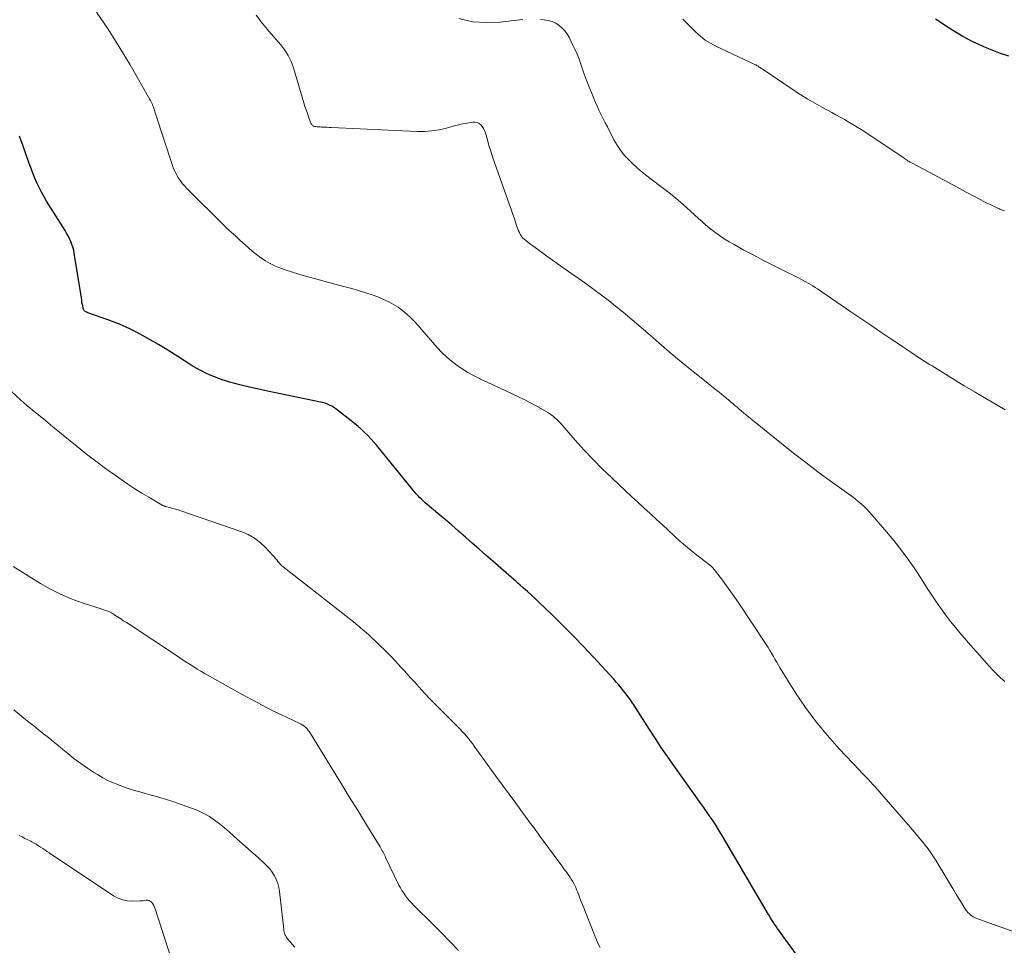
# Model space of a CAD drawing. Units: feet. Extents: x 1945000 to 1950017, y 505000 to 510000.
# Drawn here: x 1945870 to 1946020, y 507093 to 507234 of the extents above; entities that cross this region are included whole.
import ezdxf

# ---------------------------------------------------------------- set-up
doc = ezdxf.new("R2010")
doc.units = ezdxf.units.FT
doc.header["$LTSCALE"] = 100
doc.header["$MEASUREMENT"] = 0
doc.layers.add('CONTOUR INDEX', color=32, linetype='Continuous', lineweight=25)
doc.layers.add('CONTOUR INTERMEDIATE', color=40, linetype='Continuous', lineweight=15)

msp = doc.modelspace()

# ---------------------------------------------------------------- linework, layer by layer
at = {"layer": 'CONTOUR INDEX', "flags": 128}
for points, elevation in [([(1946020.24, 507228.7), (1946018.95, 507229.13), (1946017.68, 507229.62), (1946016.43, 507230.14), (1946015.53, 507230.55), (1946014.75, 507230.92), (1946013.97, 507231.31), (1946013.21, 507231.72), (1946012.46, 507232.16), (1946011.44, 507232.79), (1946011.21, 507232.93), (1946010.98, 507233.08), (1946010.75, 507233.23), (1946010.52, 507233.38), (1946010.29, 507233.53), (1946010.06, 507233.68), (1946009.83, 507233.83), (1946009.61, 507233.98), (1946009.55, 507234.02), (1946009.29, 507234.18), (1946009.04, 507234.35)], 1040), ([(1945989.87, 507089.2), (1945985, 507095.91), (1945984.91, 507096.04), (1945984.82, 507096.17), (1945984.72, 507096.31), (1945984.63, 507096.44), (1945984.54, 507096.57), (1945984.45, 507096.71), (1945984.37, 507096.84), (1945984.28, 507096.98), (1945984.17, 507097.16), (1945984.03, 507097.38), (1945983.89, 507097.61), (1945983.75, 507097.84), (1945983.62, 507098.07), (1945976.59, 507110), (1945976.21, 507110.63), (1945975.82, 507111.26), (1945975.42, 507111.88), (1945975.02, 507112.5), (1945974.6, 507113.11), (1945974.18, 507113.72), (1945973.76, 507114.32), (1945973.33, 507114.93), (1945969.18, 507120.74), (1945968.23, 507122.09), (1945967.29, 507123.46), (1945966.38, 507124.83), (1945965.48, 507126.22), (1945964.4, 507127.91), (1945964.05, 507128.46), (1945963.69, 507129.01), (1945963.33, 507129.56), (1945962.98, 507130.11), (1945962.89, 507130.24), (1945962.57, 507130.72), (1945962.24, 507131.19), (1945961.89, 507131.65), (1945961.54, 507132.11), (1945961.18, 507132.56), (1945960.81, 507133), (1945960.43, 507133.44), (1945960.05, 507133.86), (1945956.94, 507137.23), (1945955.41, 507138.86), (1945953.87, 507140.46), (1945952.3, 507142.04), (1945950.71, 507143.6), (1945948.64, 507145.59), (1945948.06, 507146.14), (1945947.49, 507146.68), (1945946.9, 507147.21), (1945946.31, 507147.74), (1945945.77, 507148.21), (1945945.45, 507148.5), (1945945.12, 507148.78), (1945944.8, 507149.07), (1945944.47, 507149.35), (1945941.6, 507151.86), (1945940.56, 507152.77), (1945939.52, 507153.68), (1945938.49, 507154.59), (1945937.45, 507155.5), (1945936.41, 507156.41), (1945935.36, 507157.32), (1945934.31, 507158.21), (1945933.26, 507159.1), (1945931.61, 507160.48), (1945931.32, 507160.73), (1945931.03, 507161), (1945930.74, 507161.26), (1945930.47, 507161.54), (1945930.2, 507161.82), (1945929.93, 507162.11), (1945929.68, 507162.4), (1945929.42, 507162.7), (1945923.95, 507169.43), (1945923.51, 507169.95), (1945923.05, 507170.46), (1945922.58, 507170.95), (1945922.1, 507171.43), (1945921.6, 507171.89), (1945921.09, 507172.35), (1945920.57, 507172.79), (1945920.04, 507173.22), (1945917.98, 507174.83), (1945917.69, 507175.05), (1945917.39, 507175.25), (1945917.08, 507175.43), (1945916.76, 507175.59), (1945916.42, 507175.74), (1945916.09, 507175.87), (1945915.74, 507175.97), (1945915.39, 507176.05), (1945913.17, 507176.51), (1945911.7, 507176.81), (1945910.24, 507177.11), (1945908.77, 507177.42), (1945907.31, 507177.74), (1945903.9, 507178.47), (1945903.11, 507178.66), (1945902.32, 507178.86), (1945901.53, 507179.08), (1945900.75, 507179.32), (1945900.56, 507179.38), (1945899.88, 507179.62), (1945899.21, 507179.88), (1945898.55, 507180.16), (1945897.9, 507180.46), (1945897.25, 507180.79), (1945896.62, 507181.13), (1945896, 507181.49), (1945895.39, 507181.87), (1945894.65, 507182.35), (1945893.67, 507182.97), (1945892.69, 507183.59), (1945891.7, 507184.2), (1945890.71, 507184.8), (1945889.44, 507185.55), (1945887.91, 507186.4), (1945886.35, 507187.2), (1945884.74, 507187.9), (1945883.11, 507188.53), (1945879.96, 507189.66), (1945879.88, 507189.69), (1945879.79, 507189.72), (1945879.71, 507189.76), (1945879.63, 507189.8), (1945879.55, 507189.85), (1945879.48, 507189.9), (1945879.42, 507189.97), (1945879.36, 507190.04), (1945879.31, 507190.12), (1945879.27, 507190.2), (1945879.24, 507190.28), (1945879.22, 507190.37), (1945879.15, 507190.76), (1945879.09, 507191.04), (1945879.04, 507191.32), (1945879, 507191.61), (1945878.95, 507191.9), (1945877.87, 507198.71), (1945877.78, 507199.17), (1945877.67, 507199.62), (1945877.52, 507200.06), (1945877.35, 507200.5), (1945877.15, 507200.92), (1945876.94, 507201.34), (1945876.71, 507201.75), (1945876.48, 507202.15), (1945873.66, 507206.64), (1945873.26, 507207.32), (1945872.87, 507208.01), (1945872.52, 507208.71), (1945872.18, 507209.42), (1945871.87, 507210.15), (1945871.57, 507210.88), (1945871.29, 507211.62), (1945871.02, 507212.36), (1945870.04, 507215.15), (1945869.79, 507215.84), (1945869.52, 507216.53)], 1020)]:
    msp.add_lwpolyline(points, dxfattribs=dict(at, elevation=elevation))
at = {"layer": 'CONTOUR INTERMEDIATE', "flags": 128}
for points, elevation in [([(1946023.08, 507094.71), (1946016.44, 507097.05), (1946016.2, 507097.14), (1946015.96, 507097.22), (1946015.72, 507097.3), (1946015.48, 507097.38), (1946015.24, 507097.48), (1946015.01, 507097.58), (1946014.79, 507097.71), (1946014.58, 507097.85), (1946014.38, 507098), (1946014.17, 507098.18), (1946013.97, 507098.37), (1946013.8, 507098.58), (1946013.64, 507098.81), (1946013.09, 507099.7), (1946012.68, 507100.38), (1946012.26, 507101.07), (1946011.84, 507101.75), (1946011.43, 507102.44), (1946009.13, 507106.24), (1946008.75, 507106.85), (1946008.35, 507107.45), (1946007.92, 507108.04), (1946007.48, 507108.61), (1946007.36, 507108.76), (1946006.84, 507109.4), (1946006.32, 507110.04), (1946005.79, 507110.66), (1946005.25, 507111.29), (1946000.17, 507117.12), (1945999.84, 507117.49), (1945999.51, 507117.86), (1945999.17, 507118.23), (1945998.83, 507118.6), (1945998.49, 507118.96), (1945998.14, 507119.32), (1945997.8, 507119.68), (1945997.46, 507120.04), (1945994.39, 507123.27), (1945992.58, 507125.29), (1945990.86, 507127.38), (1945989.26, 507129.56), (1945987.75, 507131.82), (1945985.4, 507135.56), (1945985.13, 507136), (1945984.86, 507136.45), (1945984.6, 507136.9), (1945984.35, 507137.35), (1945984.09, 507137.81), (1945983.83, 507138.25), (1945983.56, 507138.69), (1945983.27, 507139.13), (1945979.08, 507145.42), (1945978.48, 507146.31), (1945977.87, 507147.19), (1945977.24, 507148.06), (1945976.61, 507148.93), (1945975.56, 507150.34), (1945975.44, 507150.49), (1945975.31, 507150.64), (1945975.18, 507150.78), (1945975.05, 507150.92), (1945974.89, 507151.07), (1945974.83, 507151.13), (1945974.77, 507151.19), (1945974.7, 507151.24), (1945974.63, 507151.29), (1945974.56, 507151.34), (1945974.49, 507151.39), (1945974.42, 507151.44), (1945974.36, 507151.49), (1945972.7, 507152.74), (1945971.82, 507153.44), (1945970.95, 507154.15), (1945970.11, 507154.89), (1945969.29, 507155.65), (1945969.19, 507155.75), (1945968.32, 507156.57), (1945967.45, 507157.39), (1945966.57, 507158.2), (1945965.69, 507159), (1945965.58, 507159.1), (1945964.64, 507159.96), (1945963.7, 507160.81), (1945962.77, 507161.67), (1945961.84, 507162.54), (1945959.74, 507164.5), (1945958.3, 507165.88), (1945956.89, 507167.3), (1945955.53, 507168.75), (1945954.19, 507170.24), (1945951.97, 507172.77), (1945951.76, 507173), (1945951.54, 507173.23), (1945951.32, 507173.45), (1945951.09, 507173.66), (1945950.85, 507173.86), (1945950.61, 507174.06), (1945950.35, 507174.23), (1945950.08, 507174.4), (1945948.96, 507175.06), (1945948.12, 507175.54), (1945947.27, 507176), (1945946.41, 507176.43), (1945945.54, 507176.85), (1945943.73, 507177.7), (1945942.74, 507178.16), (1945941.74, 507178.63), (1945940.75, 507179.09), (1945939.75, 507179.56), (1945939.59, 507179.64), (1945938.69, 507180.09), (1945937.81, 507180.57), (1945936.96, 507181.1), (1945936.12, 507181.66), (1945935.33, 507182.27), (1945934.57, 507182.92), (1945933.85, 507183.62), (1945933.17, 507184.35), (1945930.82, 507187.07), (1945930.27, 507187.69), (1945929.7, 507188.3), (1945929.11, 507188.89), (1945928.5, 507189.46), (1945927.87, 507189.99), (1945927.2, 507190.48), (1945926.5, 507190.92), (1945925.77, 507191.31), (1945925.69, 507191.35), (1945924.89, 507191.72), (1945924.09, 507192.06), (1945923.27, 507192.36), (1945922.44, 507192.64), (1945922.13, 507192.74), (1945921.13, 507193.04), (1945920.13, 507193.33), (1945919.13, 507193.61), (1945918.13, 507193.87), (1945916.1, 507194.4), (1945914.81, 507194.75), (1945913.52, 507195.11), (1945912.23, 507195.49), (1945910.95, 507195.89), (1945909.98, 507196.19), (1945909.2, 507196.47), (1945908.44, 507196.79), (1945907.7, 507197.16), (1945906.98, 507197.57), (1945906.29, 507198.03), (1945905.62, 507198.51), (1945904.97, 507199.03), (1945904.35, 507199.57), (1945903.51, 507200.33), (1945903.16, 507200.65), (1945902.81, 507200.97), (1945902.46, 507201.29), (1945902.12, 507201.61), (1945901.77, 507201.93), (1945901.42, 507202.25), (1945901.08, 507202.58), (1945900.75, 507202.91), (1945895.07, 507208.51), (1945894.71, 507208.9), (1945894.36, 507209.3), (1945894.04, 507209.72), (1945893.74, 507210.16), (1945893.47, 507210.62), (1945893.22, 507211.09), (1945893.01, 507211.58), (1945892.83, 507212.08), (1945890.26, 507219.92), (1945890.21, 507220.09), (1945890.15, 507220.27), (1945890.09, 507220.44), (1945890.04, 507220.62), (1945889.98, 507220.8), (1945889.92, 507220.97), (1945889.86, 507221.14), (1945889.79, 507221.32), (1945889.77, 507221.37), (1945889.68, 507221.56), (1945889.59, 507221.76), (1945889.49, 507221.95), (1945889.39, 507222.13), (1945886.36, 507227.41), (1945884.73, 507230.13), (1945883.04, 507232.8), (1945881.24, 507235.4)], 1024), ([(1946019.6, 507133.53), (1946018.96, 507134.1), (1946018.34, 507134.7), (1946017.75, 507135.32), (1946016.83, 507136.32), (1946015.8, 507137.46), (1946014.78, 507138.61), (1946013.77, 507139.78), (1946012.77, 507140.95), (1946012.16, 507141.67), (1946011.36, 507142.66), (1946010.58, 507143.67), (1946009.83, 507144.71), (1946009.11, 507145.76), (1946008.4, 507146.83), (1946007.7, 507147.9), (1946007, 507148.97), (1946006.29, 507150.04), (1946005.79, 507150.8), (1946004.81, 507152.22), (1946003.79, 507153.62), (1946002.72, 507154.98), (1946001.61, 507156.31), (1945999.41, 507158.85), (1945999.01, 507159.29), (1945998.6, 507159.73), (1945998.17, 507160.14), (1945997.73, 507160.55), (1945997.27, 507160.93), (1945996.81, 507161.31), (1945996.34, 507161.68), (1945995.86, 507162.04), (1945993.03, 507164.08), (1945991.15, 507165.46), (1945989.28, 507166.87), (1945987.43, 507168.3), (1945985.6, 507169.76), (1945979.8, 507174.44), (1945979.47, 507174.71), (1945979.14, 507174.99), (1945978.82, 507175.27), (1945978.5, 507175.55), (1945978.18, 507175.83), (1945977.85, 507176.11), (1945977.52, 507176.38), (1945977.19, 507176.65), (1945977.15, 507176.68), (1945976.8, 507176.97), (1945976.44, 507177.25), (1945976.09, 507177.54), (1945975.73, 507177.82), (1945973.09, 507179.93), (1945971.42, 507181.28), (1945969.76, 507182.64), (1945968.13, 507184.03), (1945966.51, 507185.43), (1945965.61, 507186.22), (1945964.24, 507187.4), (1945962.86, 507188.57), (1945961.47, 507189.72), (1945960.06, 507190.86), (1945959.58, 507191.24), (1945958.39, 507192.16), (1945957.2, 507193.06), (1945955.98, 507193.94), (1945954.75, 507194.8), (1945953.52, 507195.66), (1945952.29, 507196.52), (1945951.08, 507197.39), (1945949.86, 507198.27), (1945947.86, 507199.74), (1945947.62, 507199.91), (1945947.38, 507200.09), (1945947.14, 507200.27), (1945946.9, 507200.45), (1945946.63, 507200.66), (1945946.53, 507200.73), (1945946.43, 507200.81), (1945946.34, 507200.9), (1945946.25, 507200.98), (1945946.16, 507201.07), (1945946.08, 507201.17), (1945946.01, 507201.27), (1945945.95, 507201.38), (1945945.8, 507201.64), (1945945.67, 507201.89), (1945945.55, 507202.13), (1945945.44, 507202.39), (1945945.34, 507202.65), (1945945.08, 507203.44), (1945944.85, 507204.1), (1945944.63, 507204.76), (1945944.4, 507205.42), (1945944.17, 507206.08), (1945941.89, 507212.54), (1945941.59, 507213.4), (1945941.31, 507214.26), (1945941.04, 507215.13), (1945940.79, 507216), (1945940.49, 507217.06), (1945940.37, 507217.39), (1945940.22, 507217.71), (1945940.02, 507218), (1945939.79, 507218.27), (1945939.52, 507218.48), (1945939.23, 507218.63), (1945938.9, 507218.68), (1945938.56, 507218.68), (1945937.95, 507218.59), (1945937.35, 507218.48), (1945936.76, 507218.37), (1945936.18, 507218.23), (1945935.6, 507218.07), (1945934.56, 507217.77), (1945933.46, 507217.51), (1945932.35, 507217.33), (1945931.23, 507217.25), (1945930.09, 507217.25), (1945917.04, 507217.85), (1945916.72, 507217.87), (1945916.39, 507217.88), (1945916.07, 507217.9), (1945915.74, 507217.92), (1945915.51, 507217.93), (1945915.3, 507217.94), (1945915.09, 507217.96), (1945914.88, 507217.97), (1945914.67, 507218), (1945914.49, 507218.02), (1945914.38, 507218.04), (1945914.28, 507218.08), (1945914.19, 507218.15), (1945914.1, 507218.23), (1945914.03, 507218.33), (1945913.97, 507218.43), (1945913.92, 507218.53), (1945913.87, 507218.64), (1945913.56, 507219.47), (1945913.37, 507220), (1945913.18, 507220.53), (1945913.01, 507221.06), (1945912.84, 507221.6), (1945911.24, 507226.93), (1945910.89, 507227.88), (1945910.46, 507228.79), (1945909.93, 507229.63), (1945909.31, 507230.44), (1945908.59, 507231.28), (1945907.56, 507232.48), (1945906.56, 507233.7), (1945905.58, 507234.94)], 1028), ([(1945946.2, 507234.28), (1945945.3, 507234.2), (1945942.76, 507233.9), (1945940.62, 507233.82), (1945938.52, 507233.96), (1945936.46, 507234.45)], 1032), ([(1946019.68, 507174.9), (1946015.09, 507177.58), (1946013.44, 507178.55), (1946011.79, 507179.54), (1946010.16, 507180.54), (1946008.54, 507181.56), (1946008.16, 507181.8), (1946006.73, 507182.71), (1946005.31, 507183.63), (1946003.9, 507184.57), (1946002.5, 507185.51), (1946002.26, 507185.67), (1946000.74, 507186.71), (1945999.22, 507187.74), (1945997.69, 507188.77), (1945996.17, 507189.81), (1945991.08, 507193.27), (1945990.72, 507193.5), (1945990.37, 507193.73), (1945990.01, 507193.95), (1945989.65, 507194.17), (1945989.28, 507194.38), (1945988.91, 507194.58), (1945988.54, 507194.78), (1945988.16, 507194.97), (1945985.89, 507196.09), (1945984.38, 507196.85), (1945982.87, 507197.62), (1945981.38, 507198.4), (1945979.88, 507199.2), (1945978.38, 507200.02), (1945977.61, 507200.46), (1945976.86, 507200.92), (1945976.13, 507201.42), (1945975.42, 507201.94), (1945975.17, 507202.14), (1945974.6, 507202.59), (1945974.04, 507203.05), (1945973.49, 507203.52), (1945972.95, 507204.01), (1945971.75, 507205.11), (1945970.6, 507206.14), (1945969.43, 507207.14), (1945968.23, 507208.11), (1945967.01, 507209.05), (1945965.1, 507210.48), (1945964.36, 507211.06), (1945963.64, 507211.67), (1945962.94, 507212.3), (1945962.27, 507212.96), (1945961.64, 507213.66), (1945961.06, 507214.39), (1945960.55, 507215.17), (1945960.08, 507215.99), (1945959.08, 507217.94), (1945958.76, 507218.55), (1945958.45, 507219.16), (1945958.14, 507219.78), (1945957.84, 507220.39), (1945957.55, 507221.01), (1945957.26, 507221.64), (1945956.99, 507222.27), (1945956.73, 507222.91), (1945956.14, 507224.42), (1945955.85, 507225.18), (1945955.56, 507225.95), (1945955.29, 507226.72), (1945955.03, 507227.5), (1945954.75, 507228.26), (1945954.46, 507229.03), (1945954.13, 507229.77), (1945953.78, 507230.51), (1945953.3, 507231.48), (1945952.99, 507232.02), (1945952.63, 507232.52), (1945952.2, 507232.97), (1945951.73, 507233.39), (1945951.2, 507233.72), (1945950.65, 507233.98), (1945950.06, 507234.15), (1945949.45, 507234.25), (1945948.91, 507234.28)], 1032), ([(1946019.55, 507205.15), (1946018.83, 507205.44), (1946018.81, 507205.45), (1946018.1, 507205.77), (1946017.38, 507206.11), (1946016.68, 507206.46), (1946015.98, 507206.82), (1946013.74, 507208.02), (1946012.34, 507208.77), (1946010.93, 507209.53), (1946009.52, 507210.28), (1946008.11, 507211.03), (1946005.52, 507212.4), (1946005.4, 507212.46), (1946005.29, 507212.53), (1946005.17, 507212.59), (1946005.06, 507212.66), (1946004.95, 507212.73), (1946004.84, 507212.8), (1946004.73, 507212.87), (1946004.62, 507212.94), (1946004.34, 507213.14), (1946004.08, 507213.32), (1946003.83, 507213.49), (1946003.58, 507213.66), (1946003.32, 507213.83), (1945997.73, 507217.53), (1945997.1, 507217.93), (1945996.47, 507218.32), (1945995.84, 507218.69), (1945995.19, 507219.05), (1945994.54, 507219.41), (1945993.89, 507219.76), (1945993.24, 507220.12), (1945992.59, 507220.47), (1945991.73, 507220.94), (1945990.66, 507221.54), (1945989.6, 507222.16), (1945988.56, 507222.82), (1945987.54, 507223.49), (1945982.64, 507226.77), (1945982.52, 507226.85), (1945982.4, 507226.93), (1945982.28, 507227.01), (1945982.16, 507227.09), (1945982.04, 507227.17), (1945981.92, 507227.24), (1945981.79, 507227.31), (1945981.66, 507227.37), (1945981.51, 507227.44), (1945981.3, 507227.54), (1945981.1, 507227.64), (1945980.89, 507227.74), (1945980.69, 507227.83), (1945975.59, 507230.23), (1945974.76, 507230.67), (1945973.98, 507231.17), (1945973.25, 507231.75), (1945972.55, 507232.38), (1945971.89, 507233.05), (1945971.22, 507233.71), (1945970.54, 507234.37)], 1036), ([(1945957.98, 507093.03), (1945957.69, 507093.61), (1945957.42, 507094.21), (1945957.16, 507094.81), (1945955.27, 507099.56), (1945955.08, 507100.04), (1945954.88, 507100.53), (1945954.7, 507101.02), (1945954.51, 507101.51), (1945954.39, 507101.81), (1945954.26, 507102.15), (1945954.11, 507102.47), (1945953.95, 507102.79), (1945953.77, 507103.11), (1945953.58, 507103.42), (1945953.39, 507103.72), (1945953.19, 507104.01), (1945952.98, 507104.3), (1945952.77, 507104.59), (1945952.56, 507104.87), (1945952.35, 507105.16), (1945952.13, 507105.45), (1945948.79, 507110), (1945948.48, 507110.43), (1945948.16, 507110.86), (1945947.85, 507111.29), (1945947.53, 507111.72), (1945946.13, 507113.6), (1945945.12, 507114.98), (1945944.11, 507116.35), (1945943.1, 507117.73), (1945942.1, 507119.11), (1945938.8, 507123.68), (1945938.51, 507124.06), (1945938.22, 507124.45), (1945937.92, 507124.83), (1945937.61, 507125.2), (1945937.29, 507125.57), (1945936.97, 507125.93), (1945936.64, 507126.28), (1945936.3, 507126.62), (1945933.86, 507129.05), (1945932.98, 507129.94), (1945932.1, 507130.84), (1945931.24, 507131.75), (1945930.38, 507132.67), (1945929.67, 507133.45), (1945929.18, 507133.99), (1945928.69, 507134.53), (1945928.2, 507135.07), (1945927.72, 507135.61), (1945927.23, 507136.15), (1945926.74, 507136.68), (1945926.23, 507137.2), (1945925.72, 507137.72), (1945925.01, 507138.43), (1945924.57, 507138.86), (1945924.13, 507139.29), (1945923.69, 507139.71), (1945923.25, 507140.13), (1945922.8, 507140.55), (1945922.34, 507140.96), (1945921.88, 507141.36), (1945921.41, 507141.75), (1945921.32, 507141.83), (1945920.8, 507142.25), (1945920.28, 507142.68), (1945919.75, 507143.09), (1945919.23, 507143.51), (1945909.69, 507150.96), (1945909.47, 507151.15), (1945909.26, 507151.35), (1945909.06, 507151.57), (1945908.88, 507151.8), (1945908.7, 507152.03), (1945908.52, 507152.26), (1945908.33, 507152.49), (1945908.13, 507152.71), (1945907.01, 507153.93), (1945906.21, 507154.69), (1945905.34, 507155.36), (1945904.38, 507155.88), (1945903.37, 507156.32), (1945894.1, 507159.5), (1945893.69, 507159.64), (1945893.28, 507159.77), (1945892.86, 507159.88), (1945892.44, 507159.99), (1945891.71, 507160.17), (1945891.66, 507160.19), (1945891.6, 507160.2), (1945891.55, 507160.22), (1945891.49, 507160.25), (1945891.44, 507160.27), (1945891.38, 507160.3), (1945891.33, 507160.32), (1945891.28, 507160.35), (1945889.22, 507161.56), (1945888.15, 507162.21), (1945887.09, 507162.87), (1945886.04, 507163.56), (1945885.01, 507164.26), (1945884.09, 507164.91), (1945882.61, 507165.96), (1945881.16, 507167.04), (1945879.72, 507168.15), (1945878.31, 507169.28), (1945874.63, 507172.29), (1945874.26, 507172.6), (1945873.9, 507172.9), (1945873.53, 507173.2), (1945873.16, 507173.5), (1945872.79, 507173.8), (1945872.42, 507174.1), (1945872.06, 507174.39), (1945871.69, 507174.69), (1945871.5, 507174.84), (1945871.03, 507175.22), (1945870.58, 507175.61), (1945870.13, 507176), (1945869.69, 507176.4), (1945868.25, 507177.73)], 1016), ([(1945936.37, 507092.56), (1945935.09, 507093.92), (1945933.79, 507095.25), (1945932.48, 507096.57), (1945929.6, 507099.42), (1945929.27, 507099.77), (1945928.94, 507100.13), (1945928.63, 507100.5), (1945928.33, 507100.88), (1945928.05, 507101.28), (1945927.78, 507101.69), (1945927.54, 507102.11), (1945927.32, 507102.54), (1945925.3, 507106.73), (1945925.2, 507106.93), (1945925.1, 507107.14), (1945925, 507107.34), (1945924.9, 507107.55), (1945924.79, 507107.75), (1945924.68, 507107.95), (1945924.57, 507108.15), (1945924.45, 507108.35), (1945922.22, 507111.96), (1945920.99, 507113.96), (1945919.76, 507115.97), (1945918.53, 507117.97), (1945917.3, 507119.98), (1945913.87, 507125.6), (1945913.7, 507125.85), (1945913.52, 507126.08), (1945913.33, 507126.31), (1945913.12, 507126.52), (1945912.89, 507126.71), (1945912.66, 507126.88), (1945912.41, 507127.04), (1945912.14, 507127.17), (1945909.56, 507128.38), (1945908.01, 507129.13), (1945906.47, 507129.9), (1945904.95, 507130.71), (1945903.44, 507131.54), (1945897.68, 507134.79), (1945897.14, 507135.1), (1945896.6, 507135.42), (1945896.06, 507135.75), (1945895.53, 507136.09), (1945895, 507136.43), (1945894.48, 507136.77), (1945893.95, 507137.12), (1945893.43, 507137.46), (1945886.23, 507142.23), (1945885.81, 507142.51), (1945885.39, 507142.78), (1945884.97, 507143.06), (1945884.55, 507143.33), (1945884.06, 507143.64), (1945883.88, 507143.75), (1945883.71, 507143.86), (1945883.52, 507143.96), (1945883.34, 507144.06), (1945883.24, 507144.11), (1945883.1, 507144.18), (1945882.96, 507144.24), (1945882.82, 507144.29), (1945882.68, 507144.34), (1945882.53, 507144.39), (1945882.39, 507144.43), (1945882.24, 507144.48), (1945882.1, 507144.52), (1945879.05, 507145.52), (1945877.4, 507146.12), (1945875.79, 507146.8), (1945874.23, 507147.59), (1945872.71, 507148.46), (1945868.56, 507151.02)], 1012), ([(1945911.47, 507093.08), (1945910.37, 507094.33), (1945910.24, 507094.49), (1945910.13, 507094.66), (1945910.04, 507094.84), (1945909.96, 507095.03), (1945909.89, 507095.22), (1945909.84, 507095.42), (1945909.8, 507095.62), (1945909.77, 507095.82), (1945909.13, 507101.53), (1945909.02, 507102.16), (1945908.86, 507102.77), (1945908.63, 507103.37), (1945908.36, 507103.94), (1945908.02, 507104.49), (1945907.65, 507105), (1945907.22, 507105.48), (1945906.76, 507105.92), (1945906.6, 507106.06), (1945906.03, 507106.56), (1945905.46, 507107.06), (1945904.9, 507107.56), (1945904.34, 507108.06), (1945902.19, 507110), (1945901.47, 507110.63), (1945900.74, 507111.25), (1945899.99, 507111.84), (1945899.23, 507112.42), (1945898.45, 507112.95), (1945897.63, 507113.43), (1945896.78, 507113.83), (1945895.9, 507114.19), (1945894.3, 507114.76), (1945893.05, 507115.18), (1945891.79, 507115.59), (1945890.53, 507115.97), (1945889.25, 507116.32), (1945888.58, 507116.5), (1945887.64, 507116.77), (1945886.71, 507117.05), (1945885.79, 507117.35), (1945884.87, 507117.67), (1945883.97, 507118.03), (1945883.09, 507118.42), (1945882.23, 507118.87), (1945881.39, 507119.35), (1945880.93, 507119.64), (1945879.88, 507120.32), (1945878.86, 507121.02), (1945877.87, 507121.77), (1945876.89, 507122.54), (1945876.14, 507123.17), (1945875.4, 507123.78), (1945874.67, 507124.38), (1945873.93, 507124.98), (1945873.18, 507125.57), (1945872.44, 507126.17), (1945871.69, 507126.76), (1945870.95, 507127.35), (1945870.21, 507127.95), (1945868.67, 507129.19)], 1008), ([(1945894.16, 507086.64), (1945890.2, 507098.93), (1945890.1, 507099.18), (1945889.99, 507099.43), (1945889.84, 507099.66), (1945889.67, 507099.87), (1945889.62, 507099.93), (1945889.45, 507100.07), (1945889.27, 507100.17), (1945889.06, 507100.22), (1945888.84, 507100.21), (1945888.6, 507100.18), (1945888.37, 507100.15), (1945888.13, 507100.13), (1945887.89, 507100.12), (1945886.77, 507100.08), (1945886, 507100.12), (1945885.25, 507100.26), (1945884.54, 507100.54), (1945883.85, 507100.91), (1945874.04, 507107.45), (1945873.71, 507107.66), (1945873.39, 507107.88), (1945873.07, 507108.1), (1945872.74, 507108.32), (1945872.42, 507108.53), (1945872.09, 507108.74), (1945871.75, 507108.93), (1945871.4, 507109.11), (1945871.23, 507109.2), (1945870.79, 507109.42), (1945870.36, 507109.64), (1945869.92, 507109.86), (1945869.48, 507110.08)], 1004)]:
    msp.add_lwpolyline(points, dxfattribs=dict(at, elevation=elevation))

doc.saveas('drawing.dxf')
